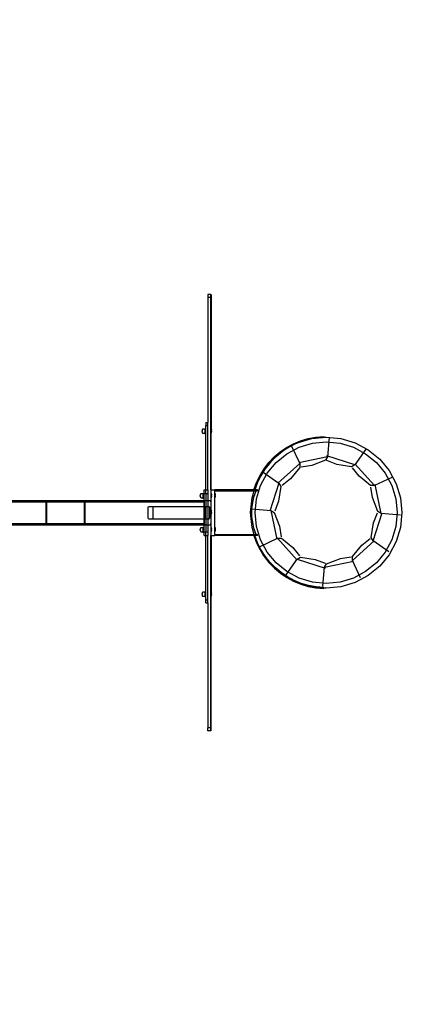
# Model space of a CAD drawing. Units: inches. Extents: x 15986 to 19301, y -1846 to -26.
# Drawn here: x 18933 to 19065, y -1194 to -872 of the extents above; entities that cross this region are included whole.
import ezdxf

# ---------------------------------------------------------------- set-up
doc = ezdxf.new("R2010")
doc.units = ezdxf.units.IN
doc.header["$MEASUREMENT"] = 0
doc.layers.add('VP-DIM', color=7, linetype='Continuous')
doc.layers.add('VP-EQ', color=7, linetype='Continuous', true_color=0x8a3492, plot=False)
doc.styles.get("Standard").update_dxf_attribs({"font": 'arial.ttf'})
doc.dimstyles.get("Standard").update_dxf_attribs({"dimtxt": 14, "dimasz": 20, "dimexe": 20, "dimexo": 50, "dimgap": 20, "dimtad": 0, "dimdec": 0, "dimzin": 0, "dimdsep": 46, "dimtxsty": 'Standard', "dimcen": -0.09, "dimadec": 0, "dimazin": 0, "dimtfac": 1, "dimtdec": 4, "dimtofl": 0, "dimtmove": 0, "dimatfit": 3, "dimfxl": 70, "dimfxlon": 1, "dimtolj": 1, "dimtzin": 0, "dimarcsym": 0})

# ---------------------------------------------------------------- blocks, each defined once
blk = doc.blocks.new('2407A')
at = {"layer": 'VP-EQ', "color": 0}
for p, q in [((18996.03, -961.62), (18995.03, -961.62)), ((18995.03, -961.62), (18995.03, -962.62)), ((18996.03, -962.62), (18995.03, -962.62)), ((18995.03, -962.62), (18995.03, -1003.62)), ((18996.03, -962.62), (18996.03, -961.62)), ((18996.03, -1025.62), (18996.03, -962.62)), ((18996.13, -961.62), (18996.13, -1005.65)), ((18993.2, -1006.13), (18993.18, -1006.31)), ((18993.21, -1006.05), (18993.2, -1006.13)), ((18993.24, -1005.95), (18993.21, -1006.05)), ((18993.31, -1005.82), (18993.24, -1005.95)), ((18993.43, -1005.76), (18993.31, -1005.82)), ((18994.03, -1005.76), (18993.43, -1005.76)), ((18994.03, -1005.63), (18994.43, -1005.63)), ((18994.03, -1005.76), (18994.03, -1005.63)), ((18994.03, -1005.76), (18994.03, -1007.09)), ((18994.43, -1003.62), (18995.03, -1003.62)), ((18994.43, -1003.62), (18994.43, -1004.62)), ((18994.43, -1004.62), (18995.03, -1004.62)), ((18994.43, -1005.63), (18994.43, -1004.62)), ((18994.43, -1007.23), (18994.43, -1005.63)), ((18995.03, -1004.62), (18995.03, -1003.62)), ((18995.03, -1025.62), (18995.03, -1004.62)), ((18996.18, -1005.65), (18996.13, -1005.65)), ((18996.13, -1007.11), (18996.13, -1005.65)), ((18996.18, -1005.65), (18996.18, -1005.65)), ((18996.18, -1005.65), (18996.23, -1005.95)), ((18996.18, -1007.1), (18996.18, -1005.65)), ((18996.23, -1006.1), (18996.21, -1006.1)), ((18996.21, -1006.15), (18996.21, -1006.1)), ((18996.23, -1006.15), (18996.21, -1006.15)), ((18996.21, -1006.33), (18996.21, -1006.15)), ((18996.23, -1006.1), (18996.23, -1005.95)), ((18996.23, -1006.1), (18996.23, -1006.15)), ((18996.23, -1006.33), (18996.23, -1006.15)), ((18993.18, -1006.54), (18993.18, -1006.31)), ((18993.18, -1006.54), (18993.2, -1006.72)), ((18993.2, -1006.72), (18993.21, -1006.81)), ((18993.21, -1006.81), (18993.24, -1006.91)), ((18993.24, -1006.91), (18993.31, -1007.03)), ((18993.31, -1007.03), (18993.43, -1007.09)), ((18993.43, -1007.09), (18994.03, -1007.09)), ((18994.03, -1007.09), (18994.03, -1007.23)), ((18994.03, -1007.23), (18994.43, -1007.23)), ((18994.43, -1025.62), (18994.43, -1007.23)), ((18996.18, -1007.11), (18996.13, -1007.11)), ((18996.13, -1025.62), (18996.13, -1007.11)), ((18996.18, -1007.1), (18996.23, -1006.81)), ((18996.18, -1007.11), (18996.18, -1007.1)), ((18996.23, -1006.33), (18996.21, -1006.33)), ((18996.21, -1006.43), (18996.21, -1006.33)), ((18996.23, -1006.43), (18996.21, -1006.43)), ((18996.21, -1006.61), (18996.21, -1006.43)), ((18996.23, -1006.61), (18996.21, -1006.61)), ((18996.21, -1006.61), (18996.21, -1006.66)), ((18996.23, -1006.66), (18996.21, -1006.66)), ((18996.23, -1006.43), (18996.23, -1006.33)), ((18996.23, -1006.43), (18996.23, -1006.61)), ((18996.23, -1006.66), (18996.23, -1006.61)), ((18996.23, -1006.81), (18996.23, -1006.66)), ((19025.43, -1009.57), (19027.87, -1008.84)), ((19025.44, -1009.59), (19027.88, -1008.85)), ((19025.5, -1009.88), (19027.95, -1009.14)), ((19027.95, -1009.14), (19025.55, -1009.86)), ((19027.96, -1009.15), (19025.56, -1009.87)), ((19027.87, -1008.84), (19030.38, -1008.36)), ((19027.88, -1008.85), (19030.38, -1008.37)), ((19027.98, -1009.13), (19027.95, -1009.14)), ((19030.33, -1008.69), (19027.96, -1009.15)), ((19030.18, -1008.71), (19027.98, -1009.13)), ((19027.98, -1009.13), (19028.99, -1008.82)), ((19028.99, -1008.82), (19030.18, -1008.71)), ((19030.42, -1008.66), (19030.18, -1008.71)), ((19030.18, -1008.71), (19030.33, -1008.69)), ((19030.33, -1008.69), (19031.3, -1008.6)), ((19030.43, -1008.67), (19030.33, -1008.69)), ((19030.38, -1008.36), (19032.92, -1008.14)), ((19030.38, -1008.37), (19032.92, -1008.15)), ((19032.6, -1008.47), (19030.42, -1008.66)), ((19031.3, -1008.6), (19030.43, -1008.67)), ((19032.93, -1008.45), (19031.3, -1008.6)), ((19031.3, -1008.6), (19032.6, -1008.47)), ((19032.92, -1008.44), (19032.6, -1008.47)), ((19032.92, -1008.14), (19032.92, -1008.15)), ((19032.92, -1008.14), (19032.92, -1008.15)), ((19032.92, -1008.15), (19032.93, -1008.44)), ((19032.92, -1008.15), (19032.92, -1008.15)), ((19032.92, -1008.44), (19032.92, -1008.15)), ((19032.92, -1008.44), (19032.93, -1008.45)), ((19032.92, -1008.44), (19032.93, -1008.44)), ((19032.93, -1008.44), (19033.83, -1008.35)), ((19032.93, -1008.44), (19032.93, -1008.45)), ((19033.83, -1008.35), (19038.66, -1008.82)), ((19034.81, -1008.55), (19034.25, -1014.79)), ((19038.66, -1008.82), (19043.31, -1010.23)), ((19016.31, -1015.6), (19020.07, -1012.52)), ((19018.74, -1013.23), (19020.84, -1011.78)), ((19018.75, -1013.24), (19020.85, -1011.79)), ((19021.03, -1012.03), (19018.96, -1013.45)), ((19021.04, -1012.04), (19018.97, -1013.46)), ((19020.07, -1012.52), (19023.24, -1010.83)), ((19020.84, -1011.78), (19023.08, -1010.56)), ((19020.85, -1011.79), (19023.09, -1010.57)), ((19020.92, -1013.8), (19024.94, -1011.65)), ((19023.24, -1010.83), (19021.03, -1012.03)), ((19023.24, -1010.84), (19021.04, -1012.04)), ((19022.5, -1011.29), (19025.14, -1016.98)), ((19023.08, -1010.56), (19025.43, -1009.57)), ((19023.09, -1010.57), (19025.44, -1009.59)), ((19025.56, -1009.87), (19023.24, -1010.84)), ((19025.5, -1009.88), (19023.24, -1010.83)), ((19023.24, -1010.83), (19024.35, -1010.23)), ((19024.35, -1010.23), (19025.5, -1009.88)), ((19024.94, -1011.65), (19029.29, -1010.33)), ((19025.55, -1009.86), (19025.5, -1009.88)), ((19029.29, -1010.33), (19033.83, -1009.89)), ((19033.83, -1009.89), (19038.36, -1010.33)), ((19038.36, -1010.33), (19042.72, -1011.65)), ((19042.72, -1011.65), (19046.73, -1013.8)), ((19046.84, -1012.32), (19043.23, -1017.45)), ((19043.31, -1010.23), (19047.59, -1012.52)), ((19047.59, -1012.52), (19051.34, -1015.6)), ((19013.23, -1019.36), (19016.31, -1015.6)), ((19015.04, -1016.73), (19016.8, -1014.88)), ((19015.05, -1016.74), (19016.81, -1014.89)), ((19017.05, -1015.07), (19015.31, -1016.89)), ((19017.06, -1015.09), (19015.32, -1016.9)), ((19016.8, -1014.88), (19018.74, -1013.23)), ((19016.81, -1014.89), (19018.75, -1013.24)), ((19018.96, -1013.45), (19017.05, -1015.07)), ((19018.97, -1013.46), (19017.06, -1015.09)), ((19017.4, -1016.69), (19020.92, -1013.8)), ((19034.25, -1014.79), (19024.83, -1016.79)), ((19033.62, -1015.93), (19029.08, -1017.64)), ((19034.25, -1014.79), (19033.62, -1015.93)), ((19043.23, -1017.45), (19034.07, -1014.47)), ((19046.73, -1013.8), (19050.25, -1016.69)), ((19051.34, -1015.6), (19054.42, -1019.36)), ((19012.15, -1020.91), (19013.49, -1018.74)), ((19012.15, -1020.92), (19013.49, -1018.76)), ((19013.77, -1018.87), (19012.44, -1020.99)), ((19013.78, -1018.88), (19012.45, -1021.01)), ((19013.49, -1018.74), (19015.04, -1016.73)), ((19013.49, -1018.76), (19015.05, -1016.74)), ((19015.31, -1016.89), (19013.77, -1018.87)), ((19015.32, -1016.9), (19013.78, -1018.88)), ((19014.51, -1020.21), (19017.4, -1016.69)), ((19025.14, -1016.98), (19017.99, -1023.42)), ((19025.16, -1018.28), (19022.09, -1022.03)), ((19025.14, -1016.98), (19025.16, -1018.28)), ((19029.08, -1017.64), (19025.62, -1018.18)), ((19037.33, -1017.33), (19034.06, -1016.06)), ((19042.12, -1018.12), (19037.33, -1017.33)), ((19043.23, -1017.45), (19042.12, -1018.12)), ((19044.63, -1021.19), (19042.43, -1018.46)), ((19049.68, -1024.24), (19043.24, -1017.09)), ((19050.25, -1016.69), (19053.14, -1020.21)), ((19010.94, -1023.64), (19013.23, -1019.36)), ((19011.03, -1023.21), (19012.15, -1020.91)), ((19011.04, -1023.22), (19012.15, -1020.92)), ((19012.44, -1020.99), (19011.34, -1023.25)), ((19012.45, -1021.01), (19011.34, -1023.26)), ((19012.36, -1024.23), (19014.51, -1020.21)), ((19013.22, -1019.83), (19018.35, -1023.43)), ((19022.09, -1022.03), (19019.36, -1024.23)), ((19048.38, -1024.26), (19044.63, -1021.19)), ((19055.37, -1021.6), (19049.68, -1024.24)), ((19053.14, -1020.21), (19055.29, -1024.23)), ((19054.42, -1019.36), (19056.71, -1023.64)), ((19010.17, -1025.6), (19011.03, -1023.21)), ((19010.17, -1025.6), (19010.17, -1025.62)), ((19010.17, -1025.62), (19010.18, -1025.6)), ((19010.17, -1025.6), (19010.18, -1025.6)), ((19010.18, -1025.6), (19011.04, -1023.22)), ((19010.18, -1025.6), (19010.35, -1025.6)), ((19010.34, -1025.62), (19010.35, -1025.6)), ((19010.34, -1025.62), (19010.47, -1025.61)), ((19010.35, -1025.6), (19010.94, -1023.64)), ((19010.35, -1025.6), (19010.47, -1025.6)), ((19011.34, -1023.25), (19010.47, -1025.6)), ((19011.34, -1023.26), (19010.47, -1025.61)), ((19010.47, -1025.6), (19010.47, -1025.61)), ((19011.33, -1025.62), (19010.47, -1025.61)), ((19011.04, -1028.58), (19012.36, -1024.23)), ((19018.35, -1023.43), (19015.37, -1032.59)), ((19019.02, -1024.54), (19018.23, -1029.34)), ((19018.35, -1023.43), (19019.02, -1024.54)), ((19049.68, -1024.24), (19048.38, -1024.26)), ((19049.02, -1028.18), (19048.49, -1024.72)), ((19051.87, -1033.35), (19049.87, -1023.93)), ((19055.29, -1024.23), (19056.61, -1028.58)), ((19056.71, -1023.64), (19058.12, -1028.28)), ((18992.6, -1027.3), (18992.58, -1027.47)), ((18992.58, -1027.71), (18992.58, -1027.47)), ((18992.58, -1027.71), (18992.6, -1027.89)), ((18992.61, -1027.21), (18992.6, -1027.3)), ((18992.6, -1027.89), (18992.61, -1027.97)), ((18992.64, -1027.12), (18992.61, -1027.21)), ((18992.61, -1027.97), (18992.64, -1028.07)), ((18992.71, -1026.99), (18992.64, -1027.12)), ((18992.64, -1028.07), (18992.71, -1028.2)), ((18992.83, -1026.93), (18992.71, -1026.99)), ((18992.71, -1028.2), (18992.83, -1028.26)), ((18993.43, -1026.93), (18992.83, -1026.93)), ((18992.83, -1028.26), (18993.43, -1028.26)), ((18993.43, -1026.8), (18993.83, -1026.8)), ((18993.43, -1026.93), (18993.43, -1026.8)), ((18993.43, -1026.93), (18993.43, -1028.26)), ((18993.43, -1028.26), (18993.43, -1028.4)), ((18993.43, -1028.4), (18993.83, -1028.4)), ((18993.83, -1025.62), (18994.43, -1025.62)), ((18993.83, -1026.8), (18993.83, -1025.62)), ((18993.83, -1026.8), (18993.83, -1026.82)), ((18993.83, -1026.82), (18994.43, -1026.82)), ((18993.83, -1028.4), (18993.83, -1026.82)), ((18993.83, -1029.12), (18993.83, -1028.4)), ((18994.43, -1025.62), (18995.03, -1025.62)), ((18994.43, -1026.82), (18994.43, -1025.62)), ((18994.43, -1026.82), (18995.03, -1026.82)), ((18994.43, -1026.82), (18994.43, -1029.12)), ((18995.03, -1025.62), (18995.03, -1026.82)), ((18995.03, -1026.82), (18995.03, -1029.12)), ((18996.03, -1025.62), (18996.13, -1025.62)), ((18996.03, -1025.62), (18996.03, -1029.21)), ((18996.13, -1025.62), (18997.33, -1025.62)), ((18996.13, -1026.86), (18996.13, -1025.62)), ((18996.18, -1026.86), (18996.13, -1026.86)), ((18996.13, -1028.32), (18996.13, -1026.86)), ((18996.18, -1028.32), (18996.13, -1028.32)), ((18996.13, -1032.27), (18996.13, -1028.32)), ((18996.18, -1026.86), (18996.18, -1026.87)), ((18996.18, -1026.87), (18996.23, -1027.16)), ((18996.18, -1028.32), (18996.18, -1026.87)), ((18996.18, -1028.32), (18996.23, -1028.02)), ((18996.18, -1028.32), (18996.18, -1028.32)), ((18996.23, -1027.31), (18996.21, -1027.31)), ((18996.21, -1027.36), (18996.21, -1027.31)), ((18996.23, -1027.36), (18996.21, -1027.36)), ((18996.21, -1027.54), (18996.21, -1027.36)), ((18996.23, -1027.54), (18996.21, -1027.54)), ((18996.21, -1027.64), (18996.21, -1027.54)), ((18996.23, -1027.64), (18996.21, -1027.64)), ((18996.21, -1027.82), (18996.21, -1027.64)), ((18996.23, -1027.82), (18996.21, -1027.82)), ((18996.21, -1027.82), (18996.21, -1027.87)), ((18996.23, -1027.87), (18996.21, -1027.87)), ((18996.23, -1027.31), (18996.23, -1027.16)), ((18996.23, -1027.31), (18996.23, -1027.36)), ((18996.23, -1027.54), (18996.23, -1027.36)), ((18996.23, -1027.64), (18996.23, -1027.54)), ((18996.23, -1027.64), (18996.23, -1027.82)), ((18996.23, -1027.87), (18996.23, -1027.82)), ((18996.23, -1028.02), (18996.23, -1027.87)), ((18997.33, -1025.92), (18997.33, -1025.62)), ((19010.17, -1025.62), (18997.33, -1025.62)), ((18997.33, -1025.92), (19010.25, -1025.92)), ((18997.33, -1026.76), (18997.33, -1025.92)), ((18997.38, -1026.76), (18997.33, -1026.76)), ((18997.33, -1028.23), (18997.33, -1026.76)), ((18997.38, -1028.23), (18997.33, -1028.23)), ((18997.33, -1037.88), (18997.33, -1028.23)), ((18997.38, -1026.76), (18997.38, -1026.77)), ((18997.38, -1026.77), (18997.43, -1027.06)), ((18997.38, -1026.77), (18997.38, -1028.22)), ((18997.38, -1028.22), (18997.43, -1027.93)), ((18997.38, -1028.23), (18997.38, -1028.22)), ((18997.43, -1027.22), (18997.41, -1027.21)), ((18997.41, -1027.26), (18997.41, -1027.21)), ((18997.43, -1027.26), (18997.41, -1027.26)), ((18997.41, -1027.26), (18997.41, -1027.45)), ((18997.43, -1027.45), (18997.41, -1027.45)), ((18997.41, -1027.45), (18997.41, -1027.54)), ((18997.43, -1027.54), (18997.41, -1027.54)), ((18997.41, -1027.54), (18997.41, -1027.73)), ((18997.43, -1027.73), (18997.41, -1027.73)), ((18997.41, -1027.73), (18997.41, -1027.77)), ((18997.43, -1027.77), (18997.41, -1027.77)), ((18997.43, -1027.06), (18997.43, -1027.22)), ((18997.43, -1027.22), (18997.43, -1027.26)), ((18997.43, -1027.45), (18997.43, -1027.26)), ((18997.43, -1027.45), (18997.43, -1027.54)), ((18997.43, -1027.54), (18997.43, -1027.73)), ((18997.43, -1027.77), (18997.43, -1027.73)), ((18997.43, -1027.77), (18997.43, -1027.93)), ((19009.06, -1033.12), (19009.53, -1028.28)), ((19009.53, -1028.28), (19010.25, -1025.92)), ((19009.86, -1029.29), (19010.15, -1028.04)), ((19010.15, -1028.04), (19010.53, -1026.82)), ((19010.17, -1025.62), (19010.34, -1025.62)), ((19010.25, -1025.92), (19010.34, -1025.62)), ((19010.25, -1025.92), (19010.87, -1025.92)), ((19010.53, -1026.82), (19010.87, -1025.92)), ((19010.6, -1033.12), (19011.04, -1028.58)), ((19010.87, -1025.92), (19011.33, -1025.92)), ((19011.33, -1025.62), (19011.33, -1025.92)), ((19050.74, -1032.72), (19049.02, -1028.18)), ((19056.61, -1028.58), (19057.06, -1033.12)), ((19058.12, -1028.28), (19058.6, -1033.12)), ((18929.36, -1029.12), (18942.27, -1029.12)), ((18929.77, -1029.52), (18941.97, -1029.52)), ((18942.27, -1029.12), (18941.97, -1029.52)), ((18941.97, -1029.52), (18941.97, -1036.72)), ((18941.97, -1029.52), (18942.27, -1029.52)), ((18942.27, -1029.12), (18954.58, -1029.12)), ((18942.27, -1029.12), (18942.27, -1029.52)), ((18942.27, -1029.52), (18942.27, -1036.72)), ((18942.27, -1029.52), (18954.58, -1029.52)), ((18954.89, -1029.52), (18954.58, -1029.12)), ((18954.58, -1029.12), (18954.58, -1029.52)), ((18954.58, -1029.12), (18993.83, -1029.12)), ((18954.58, -1029.52), (18954.58, -1036.72)), ((18954.58, -1029.52), (18954.89, -1029.52)), ((18954.89, -1036.72), (18954.89, -1029.52)), ((18954.89, -1029.52), (18993.83, -1029.52)), ((18975.51, -1031.39), (18975.62, -1031.12)), ((18975.51, -1034.85), (18975.51, -1031.39)), ((18975.62, -1031.12), (18977.04, -1031.12)), ((18977.13, -1031.34), (18977.04, -1031.12)), ((18977.04, -1031.12), (18993.83, -1031.12)), ((18977.13, -1034.94), (18977.13, -1031.34)), ((18993.83, -1029.52), (18993.83, -1029.12)), ((18993.83, -1029.12), (18994.11, -1029.12)), ((18993.83, -1031.12), (18993.83, -1029.52)), ((18993.83, -1029.52), (18993.89, -1029.52)), ((18993.83, -1031.12), (18993.89, -1031.12)), ((18993.83, -1035.12), (18993.83, -1031.12)), ((18994.11, -1029.12), (18993.89, -1029.52)), ((18993.89, -1029.52), (18993.89, -1031.12)), ((18993.89, -1031.12), (18993.89, -1035.12)), ((18993.89, -1031.12), (18994.08, -1031.12)), ((18993.97, -1031.39), (18994.08, -1031.12)), ((18993.97, -1031.39), (18993.97, -1034.85)), ((18994.08, -1031.12), (18994.43, -1031.12)), ((18994.11, -1029.12), (18994.43, -1029.12)), ((18994.43, -1029.12), (18995.03, -1029.12)), ((18994.43, -1029.12), (18994.43, -1031.12)), ((18994.43, -1031.12), (18995.03, -1031.12)), ((18994.43, -1031.12), (18994.43, -1035.12)), ((18995.03, -1029.12), (18996, -1029.12)), ((18995.03, -1029.12), (18995.03, -1031.12)), ((18995.03, -1031.12), (18995.5, -1031.12)), ((18995.03, -1031.12), (18995.03, -1035.12)), ((18995.59, -1031.34), (18995.5, -1031.12)), ((18995.59, -1031.34), (18995.59, -1034.94)), ((18996.03, -1029.21), (18996, -1029.12)), ((18996.1, -1029.52), (18996.03, -1029.21)), ((18996.03, -1029.21), (18996.03, -1037.02)), ((18996.1, -1029.52), (18996.1, -1036.72)), ((19009.45, -1031.86), (19015.69, -1032.41)), ((19009.48, -1033.12), (19009.52, -1031.83)), ((19009.52, -1031.83), (19009.65, -1030.56)), ((19009.65, -1030.56), (19009.86, -1029.29)), ((19018.23, -1029.34), (19016.96, -1032.6)), ((18975.62, -1035.12), (18975.51, -1034.85)), ((18975.62, -1035.12), (18977.06, -1035.12)), ((18977.06, -1035.12), (18977.13, -1034.94)), ((18977.06, -1035.12), (18993.83, -1035.12)), ((18993.83, -1035.12), (18993.89, -1035.12)), ((18993.83, -1036.72), (18993.83, -1035.12)), ((18993.89, -1035.12), (18993.89, -1036.72)), ((18993.89, -1035.12), (18994.08, -1035.12)), ((18994.08, -1035.12), (18993.97, -1034.85)), ((18994.08, -1035.12), (18994.43, -1035.12)), ((18994.43, -1035.12), (18994.43, -1037.12)), ((18994.43, -1035.12), (18995.03, -1035.12)), ((18995.03, -1035.12), (18995.03, -1037.12)), ((18995.03, -1035.12), (18995.52, -1035.12)), ((18995.52, -1035.12), (18995.59, -1034.94)), ((18996.18, -1032.27), (18996.13, -1032.27)), ((18996.13, -1033.73), (18996.13, -1032.27)), ((18996.18, -1033.73), (18996.13, -1033.73)), ((18996.13, -1037.96), (18996.13, -1033.73)), ((18996.18, -1032.27), (18996.18, -1032.27)), ((18996.18, -1032.27), (18996.23, -1032.57)), ((18996.18, -1033.73), (18996.18, -1032.27)), ((18996.18, -1033.73), (18996.23, -1033.43)), ((18996.18, -1033.73), (18996.18, -1033.73)), ((18996.23, -1032.72), (18996.21, -1032.72)), ((18996.21, -1032.77), (18996.21, -1032.72)), ((18996.23, -1032.77), (18996.21, -1032.77)), ((18996.21, -1032.95), (18996.21, -1032.77)), ((18996.23, -1032.95), (18996.21, -1032.95)), ((18996.21, -1033.05), (18996.21, -1032.95)), ((18996.23, -1033.05), (18996.21, -1033.05)), ((18996.21, -1033.23), (18996.21, -1033.05)), ((18996.23, -1033.23), (18996.21, -1033.23)), ((18996.21, -1033.23), (18996.21, -1033.28)), ((18996.23, -1033.28), (18996.21, -1033.28)), ((18996.23, -1032.72), (18996.23, -1032.57)), ((18996.23, -1032.72), (18996.23, -1032.77)), ((18996.23, -1032.95), (18996.23, -1032.77)), ((18996.23, -1033.05), (18996.23, -1032.95)), ((18996.23, -1033.05), (18996.23, -1033.23)), ((18996.23, -1033.28), (18996.23, -1033.23)), ((18996.23, -1033.43), (18996.23, -1033.28)), ((19009.53, -1037.95), (19009.06, -1033.12)), ((19009.52, -1034.4), (19009.48, -1033.12)), ((19009.65, -1035.68), (19009.52, -1034.4)), ((19011.04, -1037.65), (19010.6, -1033.12)), ((19015.69, -1032.41), (19016.82, -1033.04)), ((19015.69, -1032.41), (19017.69, -1041.83)), ((19016.82, -1033.04), (19018.54, -1037.59)), ((19049.21, -1042.34), (19052.19, -1033.18)), ((19049.33, -1036.43), (19050.6, -1033.16)), ((19051.87, -1033.35), (19050.74, -1032.72)), ((19058.12, -1033.91), (19051.87, -1033.35)), ((19057.06, -1033.12), (19056.61, -1037.65)), ((19058.6, -1033.12), (19058.12, -1037.95)), ((18929.36, -1037.12), (18942.27, -1037.12)), ((18929.77, -1036.72), (18941.97, -1036.72)), ((18942.27, -1037.12), (18941.97, -1036.72)), ((18941.97, -1036.72), (18942.27, -1036.72)), ((18942.27, -1036.72), (18942.27, -1037.12)), ((18942.27, -1036.72), (18954.58, -1036.72)), ((18942.27, -1037.12), (18954.58, -1037.12)), ((18954.58, -1037.12), (18954.89, -1036.72)), ((18954.58, -1036.72), (18954.58, -1037.12)), ((18954.58, -1036.72), (18954.89, -1036.72)), ((18954.58, -1037.12), (18993.83, -1037.12)), ((18954.89, -1036.72), (18993.83, -1036.72)), ((18992.6, -1038.42), (18992.58, -1038.59)), ((18992.61, -1038.33), (18992.6, -1038.42)), ((18992.64, -1038.24), (18992.61, -1038.33)), ((18992.71, -1038.11), (18992.64, -1038.24)), ((18992.83, -1038.05), (18992.71, -1038.11)), ((18993.43, -1038.05), (18992.83, -1038.05)), ((18993.43, -1037.92), (18993.83, -1037.92)), ((18993.43, -1038.05), (18993.43, -1037.92)), ((18993.43, -1038.05), (18993.43, -1039.38)), ((18993.83, -1037.12), (18993.83, -1036.72)), ((18993.83, -1036.72), (18993.89, -1036.72)), ((18993.83, -1037.92), (18993.83, -1037.12)), ((18993.83, -1037.12), (18994.11, -1037.12)), ((18993.83, -1039.42), (18993.83, -1037.92)), ((18993.89, -1036.72), (18994.11, -1037.12)), ((18994.11, -1037.12), (18994.43, -1037.12)), ((18994.43, -1037.12), (18994.43, -1039.42)), ((18994.43, -1037.12), (18995.03, -1037.12)), ((18995.03, -1037.12), (18995.03, -1039.42)), ((18995.03, -1037.12), (18996, -1037.12)), ((18996, -1037.12), (18996.03, -1037.02)), ((18996.03, -1037.02), (18996.1, -1036.72)), ((18996.03, -1037.02), (18996.03, -1040.62)), ((18996.18, -1037.96), (18996.13, -1037.96)), ((18996.13, -1039.42), (18996.13, -1037.96)), ((18996.18, -1037.96), (18996.18, -1037.97)), ((18996.18, -1037.97), (18996.23, -1038.26)), ((18996.18, -1039.42), (18996.18, -1037.97)), ((18996.23, -1038.41), (18996.21, -1038.41)), ((18996.21, -1038.46), (18996.21, -1038.41)), ((18996.23, -1038.46), (18996.21, -1038.46)), ((18996.21, -1038.64), (18996.21, -1038.46)), ((18996.23, -1038.41), (18996.23, -1038.26)), ((18996.23, -1038.41), (18996.23, -1038.46)), ((18996.23, -1038.64), (18996.23, -1038.46)), ((18997.38, -1037.88), (18997.33, -1037.88)), ((18997.33, -1039.35), (18997.33, -1037.88)), ((18997.38, -1037.88), (18997.38, -1037.89)), ((18997.38, -1037.89), (18997.43, -1038.18)), ((18997.38, -1037.89), (18997.38, -1039.34)), ((18997.43, -1038.34), (18997.41, -1038.34)), ((18997.41, -1038.38), (18997.41, -1038.34)), ((18997.43, -1038.38), (18997.41, -1038.38)), ((18997.41, -1038.38), (18997.41, -1038.57)), ((18997.43, -1038.18), (18997.43, -1038.34)), ((18997.43, -1038.34), (18997.43, -1038.38)), ((18997.43, -1038.57), (18997.43, -1038.38)), ((19010.25, -1040.32), (19009.53, -1037.95)), ((19009.86, -1036.94), (19009.65, -1035.68)), ((19010.15, -1038.19), (19009.86, -1036.94)), ((19010.53, -1039.42), (19010.15, -1038.19)), ((19012.36, -1042.01), (19011.04, -1037.65)), ((19018.54, -1037.59), (19019.07, -1041.05)), ((19048.55, -1041.22), (19049.33, -1036.43)), ((19056.61, -1037.65), (19055.29, -1042.01)), ((19058.12, -1037.95), (19056.71, -1042.6)), ((18992.58, -1038.83), (18992.58, -1038.59)), ((18992.58, -1038.83), (18992.6, -1039.01)), ((18992.6, -1039.01), (18992.61, -1039.09)), ((18992.61, -1039.09), (18992.64, -1039.19)), ((18992.64, -1039.19), (18992.71, -1039.32)), ((18992.71, -1039.32), (18992.83, -1039.38)), ((18992.83, -1039.38), (18993.43, -1039.38)), ((18993.43, -1039.38), (18993.43, -1039.52)), ((18993.43, -1039.52), (18993.83, -1039.52)), ((18993.83, -1039.42), (18994.43, -1039.42)), ((18993.83, -1039.42), (18993.83, -1039.52)), ((18993.83, -1040.62), (18993.83, -1039.52)), ((18993.83, -1040.62), (18994.43, -1040.62)), ((18994.43, -1039.42), (18995.03, -1039.42)), ((18994.43, -1040.62), (18994.43, -1039.42)), ((18994.43, -1040.62), (18995.03, -1040.62)), ((18994.43, -1059.03), (18994.43, -1040.62)), ((18995.03, -1039.42), (18995.03, -1040.62)), ((18995.03, -1061.62), (18995.03, -1040.62)), ((18996.03, -1103.62), (18996.03, -1040.62)), ((18996.03, -1040.62), (18996.13, -1040.62)), ((18996.18, -1039.42), (18996.13, -1039.42)), ((18996.13, -1040.62), (18996.13, -1039.42)), ((18996.13, -1040.62), (18997.33, -1040.62)), ((18996.13, -1040.62), (18996.13, -1059.11)), ((18996.18, -1039.42), (18996.23, -1039.12)), ((18996.18, -1039.42), (18996.18, -1039.42)), ((18996.23, -1038.64), (18996.21, -1038.64)), ((18996.21, -1038.74), (18996.21, -1038.64)), ((18996.23, -1038.74), (18996.21, -1038.74)), ((18996.21, -1038.92), (18996.21, -1038.74)), ((18996.23, -1038.92), (18996.21, -1038.92)), ((18996.21, -1038.92), (18996.21, -1038.97)), ((18996.23, -1038.97), (18996.21, -1038.97)), ((18996.23, -1038.74), (18996.23, -1038.64)), ((18996.23, -1038.74), (18996.23, -1038.92)), ((18996.23, -1038.97), (18996.23, -1038.92)), ((18996.23, -1039.12), (18996.23, -1038.97)), ((18997.38, -1039.35), (18997.33, -1039.35)), ((18997.33, -1040.32), (18997.33, -1039.35)), ((18997.33, -1040.62), (18997.33, -1040.32)), ((18997.33, -1040.32), (19010.25, -1040.32)), ((19010.17, -1040.61), (18997.33, -1040.62)), ((18997.38, -1039.34), (18997.43, -1039.05)), ((18997.38, -1039.35), (18997.38, -1039.34)), ((18997.43, -1038.57), (18997.41, -1038.57)), ((18997.41, -1038.57), (18997.41, -1038.66)), ((18997.43, -1038.66), (18997.41, -1038.66)), ((18997.41, -1038.66), (18997.41, -1038.85)), ((18997.43, -1038.85), (18997.41, -1038.85)), ((18997.41, -1038.85), (18997.41, -1038.9)), ((18997.43, -1038.9), (18997.41, -1038.9)), ((18997.43, -1038.57), (18997.43, -1038.66)), ((18997.43, -1038.66), (18997.43, -1038.85)), ((18997.43, -1038.9), (18997.43, -1038.85)), ((18997.43, -1038.9), (18997.43, -1039.05)), ((19010.17, -1040.63), (19010.17, -1040.61)), ((19010.17, -1040.61), (19010.34, -1040.62)), ((19010.17, -1040.61), (19010.18, -1040.63)), ((19010.17, -1040.63), (19011.05, -1043.02)), ((19010.17, -1040.63), (19010.18, -1040.63)), ((19010.18, -1040.63), (19011.05, -1043.01)), ((19010.18, -1040.63), (19010.35, -1040.63)), ((19010.25, -1040.32), (19010.87, -1040.32)), ((19010.34, -1040.62), (19010.25, -1040.32)), ((19010.34, -1040.62), (19010.47, -1040.62)), ((19010.35, -1040.63), (19010.34, -1040.62)), ((19010.94, -1042.6), (19010.35, -1040.63)), ((19010.35, -1040.63), (19010.47, -1040.63)), ((19011.36, -1042.97), (19010.47, -1040.62)), ((19010.47, -1040.63), (19010.47, -1040.62)), ((19011.33, -1040.62), (19010.47, -1040.62)), ((19011.35, -1042.98), (19010.47, -1040.63)), ((19010.87, -1040.32), (19010.53, -1039.42)), ((19010.87, -1040.32), (19011.33, -1040.32)), ((19011.33, -1040.62), (19011.33, -1040.32)), ((19012.19, -1044.16), (19017.88, -1041.52)), ((19017.88, -1041.52), (19019.18, -1041.5)), ((19017.88, -1041.52), (19024.32, -1048.68)), ((19019.18, -1041.5), (19022.93, -1044.58)), ((19045.48, -1043.73), (19048.21, -1041.53)), ((19049.21, -1042.34), (19048.55, -1041.22)), ((19013.23, -1046.88), (19010.94, -1042.6)), ((19011.05, -1043.01), (19012.18, -1045.3)), ((19011.05, -1043.02), (19012.17, -1045.31)), ((19012.47, -1045.23), (19011.35, -1042.98)), ((19012.47, -1045.21), (19011.36, -1042.97)), ((19014.51, -1046.02), (19012.36, -1042.01)), ((19022.93, -1044.58), (19025.13, -1047.31)), ((19042.4, -1047.49), (19045.48, -1043.73)), ((19042.42, -1048.79), (19049.58, -1042.34)), ((19054.34, -1045.94), (19049.21, -1042.34)), ((19055.29, -1042.01), (19053.14, -1046.02)), ((19056.71, -1042.6), (19054.42, -1046.88)), ((19012.17, -1045.31), (19013.52, -1047.47)), ((19012.18, -1045.3), (19013.53, -1047.46)), ((19013.81, -1047.33), (19012.47, -1045.21)), ((19013.81, -1047.35), (19012.47, -1045.23)), ((19016.31, -1050.63), (19013.23, -1046.88)), ((19013.52, -1047.47), (19015.09, -1049.48)), ((19013.53, -1047.46), (19015.1, -1049.47)), ((19015.37, -1049.31), (19013.81, -1047.33)), ((19015.36, -1049.32), (19013.81, -1047.35)), ((19017.4, -1049.54), (19014.51, -1046.02)), ((19024.33, -1048.32), (19025.44, -1047.65)), ((19025.44, -1047.65), (19030.23, -1048.43)), ((19033.94, -1049.84), (19038.49, -1048.12)), ((19038.49, -1048.12), (19041.95, -1047.59)), ((19042.42, -1048.79), (19042.4, -1047.49)), ((19053.14, -1046.02), (19050.25, -1049.54)), ((19054.42, -1046.88), (19051.34, -1050.63)), ((19015.09, -1049.48), (19016.86, -1051.32)), ((19015.1, -1049.47), (19016.87, -1051.3)), ((19017.11, -1051.12), (19015.36, -1049.32)), ((19017.11, -1051.11), (19015.37, -1049.31)), ((19020.07, -1053.71), (19016.31, -1050.63)), ((19016.86, -1051.32), (19018.81, -1052.96)), ((19016.87, -1051.3), (19018.81, -1052.95)), ((19019.03, -1052.72), (19017.11, -1051.11)), ((19019.03, -1052.73), (19017.11, -1051.12)), ((19020.92, -1052.43), (19017.4, -1049.54)), ((19020.73, -1053.44), (19024.33, -1048.32)), ((19024.33, -1048.32), (19033.49, -1051.29)), ((19030.23, -1048.43), (19033.5, -1049.7)), ((19032.76, -1057.22), (19033.31, -1050.97)), ((19033.31, -1050.97), (19042.73, -1048.97)), ((19033.31, -1050.97), (19033.94, -1049.84)), ((19045.06, -1054.47), (19042.42, -1048.79)), ((19050.25, -1049.54), (19046.73, -1052.43)), ((19051.34, -1050.63), (19047.59, -1053.71)), ((19018.81, -1052.95), (19020.92, -1054.38)), ((19018.81, -1052.96), (19020.91, -1054.39)), ((19021.11, -1054.13), (19019.03, -1052.72)), ((19021.1, -1054.14), (19019.03, -1052.73)), ((19024.35, -1056), (19020.07, -1053.71)), ((19020.91, -1054.39), (19023.16, -1055.6)), ((19024.94, -1054.58), (19020.92, -1052.43)), ((19020.92, -1054.38), (19023.16, -1055.59)), ((19023.31, -1055.33), (19021.1, -1054.14)), ((19023.32, -1055.32), (19021.11, -1054.13)), ((19029.29, -1055.9), (19024.94, -1054.58)), ((19042.72, -1054.58), (19038.36, -1055.9)), ((19046.73, -1052.43), (19042.72, -1054.58)), ((19047.59, -1053.71), (19043.31, -1056)), ((19023.16, -1055.59), (19025.52, -1056.56)), ((19023.16, -1055.6), (19025.51, -1056.58)), ((19025.63, -1056.29), (19023.31, -1055.33)), ((19025.64, -1056.28), (19023.32, -1055.32)), ((19028.99, -1057.41), (19024.35, -1056)), ((19025.51, -1056.58), (19027.96, -1057.3)), ((19025.52, -1056.56), (19027.97, -1057.29)), ((19028.04, -1057), (19025.63, -1056.29)), ((19028.05, -1056.99), (19025.64, -1056.28)), ((19027.96, -1057.3), (19030.47, -1057.77)), ((19027.97, -1057.29), (19030.47, -1057.75)), ((19030.51, -1057.46), (19028.04, -1057)), ((19030.51, -1057.45), (19028.05, -1056.99)), ((19033.01, -1057.8), (19028.99, -1057.41)), ((19033.83, -1056.35), (19029.29, -1055.9)), ((19030.47, -1057.75), (19033.01, -1057.96)), ((19030.47, -1057.77), (19033.01, -1057.97)), ((19033.01, -1057.66), (19030.51, -1057.45)), ((19033.01, -1057.67), (19030.51, -1057.46)), ((19033.01, -1057.67), (19033.01, -1057.66)), ((19033.01, -1057.81), (19033.01, -1057.66)), ((19033.01, -1057.8), (19033.01, -1057.67)), ((19033.01, -1057.81), (19033.01, -1057.8)), ((19033.01, -1057.96), (19033.01, -1057.8)), ((19033.01, -1057.96), (19033.01, -1057.81)), ((19033.83, -1057.89), (19033.01, -1057.81)), ((19038.36, -1055.9), (19033.83, -1056.35)), ((19038.66, -1057.41), (19033.83, -1057.89)), ((19043.31, -1056), (19038.66, -1057.41)), ((18993.2, -1059.53), (18993.18, -1059.71)), ((18993.18, -1059.95), (18993.18, -1059.71)), ((18993.18, -1059.95), (18993.2, -1060.12)), ((18993.21, -1059.45), (18993.2, -1059.53)), ((18993.2, -1060.12), (18993.21, -1060.21)), ((18993.24, -1059.35), (18993.21, -1059.45)), ((18993.21, -1060.21), (18993.24, -1060.31)), ((18993.31, -1059.23), (18993.24, -1059.35)), ((18993.24, -1060.31), (18993.31, -1060.43)), ((18993.43, -1059.17), (18993.31, -1059.23)), ((18993.31, -1060.43), (18993.43, -1060.49)), ((18994.03, -1059.17), (18993.43, -1059.17)), ((18993.43, -1060.49), (18994.03, -1060.49)), ((18994.03, -1059.03), (18994.43, -1059.03)), ((18994.03, -1059.17), (18994.03, -1059.03)), ((18994.03, -1059.17), (18994.03, -1060.49)), ((18994.03, -1060.49), (18994.03, -1060.63)), ((18994.03, -1060.63), (18994.43, -1060.63)), ((18994.43, -1060.63), (18994.43, -1059.03)), ((18994.43, -1061.62), (18994.43, -1060.63)), ((18996.18, -1059.11), (18996.13, -1059.11)), ((18996.13, -1060.57), (18996.13, -1059.11)), ((18996.18, -1060.57), (18996.13, -1060.57)), ((18996.13, -1104.62), (18996.13, -1060.57)), ((18996.18, -1059.11), (18996.18, -1059.11)), ((18996.18, -1059.11), (18996.23, -1059.41)), ((18996.18, -1060.57), (18996.18, -1059.11)), ((18996.18, -1060.57), (18996.23, -1060.27)), ((18996.18, -1060.57), (18996.18, -1060.57)), ((18996.23, -1059.56), (18996.21, -1059.56)), ((18996.21, -1059.61), (18996.21, -1059.56)), ((18996.23, -1059.61), (18996.21, -1059.61)), ((18996.21, -1059.79), (18996.21, -1059.61)), ((18996.23, -1059.79), (18996.21, -1059.79)), ((18996.21, -1059.89), (18996.21, -1059.79)), ((18996.23, -1059.89), (18996.21, -1059.89)), ((18996.21, -1060.07), (18996.21, -1059.89)), ((18996.23, -1060.07), (18996.21, -1060.07)), ((18996.21, -1060.07), (18996.21, -1060.12)), ((18996.23, -1060.12), (18996.21, -1060.12)), ((18996.23, -1059.56), (18996.23, -1059.41)), ((18996.23, -1059.56), (18996.23, -1059.61)), ((18996.23, -1059.79), (18996.23, -1059.61)), ((18996.23, -1059.89), (18996.23, -1059.79)), ((18996.23, -1059.89), (18996.23, -1060.07)), ((18996.23, -1060.12), (18996.23, -1060.07)), ((18996.23, -1060.27), (18996.23, -1060.12)), ((19033.01, -1057.97), (19033.01, -1057.96)), ((19033.01, -1057.97), (19033.01, -1057.96)), ((19033.01, -1057.96), (19033.01, -1057.96)), ((18994.43, -1061.62), (18995.03, -1061.62)), ((18994.43, -1062.62), (18994.43, -1061.62)), ((18994.43, -1062.62), (18995.03, -1062.62)), ((18995.03, -1062.62), (18995.03, -1061.62)), ((18995.03, -1062.62), (18995.03, -1103.62)), ((18996.03, -1103.62), (18995.03, -1103.62)), ((18995.03, -1104.62), (18995.03, -1103.62)), ((18996.03, -1104.62), (18995.03, -1104.62)), ((18996.03, -1104.62), (18996.03, -1103.62))]:
    blk.add_line(p, q, dxfattribs=at)
blk = doc.blocks.new('*D462')
at = {"layer": 'Defpoints', "color": 0}
for p in [(18403.01, -329.27), (18403.01, -1734.98), (19166, -1734.98)]:
    blk.add_point(p, dxfattribs=at)
at = {"layer": 'VP-DIM', "color": 0, "lineweight": -2}
for p, q in [((19096, -329.27), (19186, -329.27)), ((19166, -349.27), (19166, -1001.28)), ((19166, -1714.98), (19166, -1081.67)), ((19096, -1734.98), (19186, -1734.98))]:
    blk.add_line(p, q, dxfattribs=at)
at = {"layer": 'VP-DIM', "color": 0}
for points in [[(19169.33, -349.27), (19162.66, -349.27), (19166, -329.27)], [(19162.66, -1714.98), (19169.33, -1714.98), (19166, -1734.98)]]:
    blk.add_solid(points, dxfattribs=at)
at = {"layer": 'VP-DIM', "color": 0, "insert": (19166, -1041.48), "char_height": 14, "attachment_point": 5, "rotation": 90}
blk.add_mtext('\\A1;1410', dxfattribs=at)
blk = doc.blocks.new('*D463')
at = {"layer": 'Defpoints', "color": 0}
for p in [(17023, -295.27), (17961.65, -1846.03), (19281, -1846.03)]:
    blk.add_point(p, dxfattribs=at)
at = {"layer": 'VP-DIM', "color": 0, "lineweight": -2}
for p, q in [((19211, -295.27), (19301, -295.27)), ((19281, -315.27), (19281, -997.04)), ((19281, -1826.03), (19281, -1077.58)), ((19211, -1846.03), (19301, -1846.03))]:
    blk.add_line(p, q, dxfattribs=at)
at = {"layer": 'VP-DIM', "color": 0}
for points in [[(19284.33, -315.27), (19277.66, -315.27), (19281, -295.27)], [(19277.66, -1826.03), (19284.33, -1826.03), (19281, -1846.03)]]:
    blk.add_solid(points, dxfattribs=at)
at = {"layer": 'VP-DIM', "color": 0, "insert": (19281, -1037.31), "char_height": 14, "attachment_point": 5, "rotation": 90}
blk.add_mtext('\\A1;1555', dxfattribs=at)
blk = doc.blocks.new('*D464')
at = {"layer": 'Defpoints', "color": 0}
for p in [(19058.6, -46.12), (16237.7, -1032.35), (19058.6, -1033.12)]:
    blk.add_point(p, dxfattribs=at)
at = {"layer": 'VP-DIM', "color": 0, "lineweight": -2}
for p, q in [((16237.7, -116.12), (16237.7, -26.12)), ((19058.6, -116.12), (19058.6, -26.12)), ((16257.7, -46.12), (17607.1, -46.12)), ((19038.6, -46.12), (17689.2, -46.12))]:
    blk.add_line(p, q, dxfattribs=at)
at = {"layer": 'VP-DIM', "color": 0}
for points in [[(16257.7, -42.78), (16257.7, -49.45), (16237.7, -46.12)], [(19038.6, -49.45), (19038.6, -42.78), (19058.6, -46.12)]]:
    blk.add_solid(points, dxfattribs=at)
at = {"layer": 'VP-DIM', "color": 0, "insert": (17648.15, -46.12), "char_height": 14, "attachment_point": 5}
blk.add_mtext('\\A1;2825', dxfattribs=at)

msp = doc.modelspace()

# ---------------------------------------------------------------- block references
at = {"layer": 'VP-EQ', "color": 0}
msp.add_blockref('2407A', (0, 0), dxfattribs=at)

# ---------------------------------------------------------------- dimensions: what is measured, and where the dimension line sits
at = {"layer": 'VP-DIM', "color": 0}
dim = msp.add_linear_dim(base=(19058.6, -46.12), p1=(16237.7, -1032.35), p2=(19058.6, -1033.12), text='2825', dimstyle='Standard', dxfattribs=at)
dim.commit()
dim.dimension.update_dxf_attribs({"geometry": '*D464', "text_midpoint": (17648.15, -46.12), "dimtype": 160})
for base, p1, p2, text, picture, middle in [((19281, -1846.03), (17023, -295.27), (17961.65, -1846.03), '1555', '*D463', (19281, -1037.31)), ((19166, -1734.98), (18403.01, -329.27), (18403.01, -1734.98), '1410', '*D462', (19166, -1041.48))]:
    dim = msp.add_linear_dim(base=base, p1=p1, p2=p2, angle=90, text=text, dimstyle='Standard', dxfattribs=at)
    dim.commit()
    dim.dimension.update_dxf_attribs({"geometry": picture, "text_midpoint": middle, "dimtype": 160})

doc.saveas('drawing.dxf')
